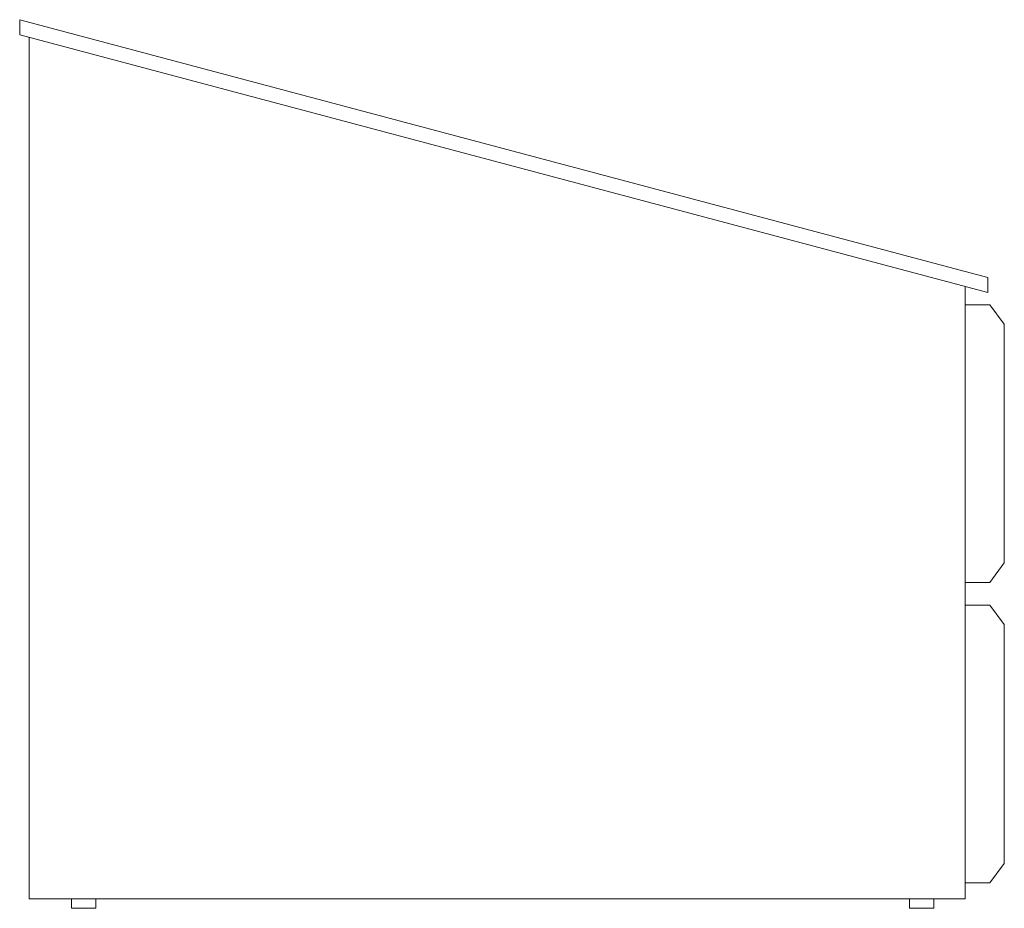
# Model space of a CAD drawing. Units: inches. Extents: x -12.5 to 12.8, y -5.9 to 16.9.
import ezdxf

# ---------------------------------------------------------------- set-up
doc = ezdxf.new("R2010")
doc.units = ezdxf.units.IN
doc.header["$MEASUREMENT"] = 0
doc.layers.get('0').update_dxf_attribs({"lineweight": 0})

msp = doc.modelspace()

# ---------------------------------------------------------------- linework, layer by layer
at = {"color": 7, "linetype": 'Continuous', "lineweight": 0}
for p, q in [((-12.486, 16.898), (-12.486, 16.513)), ((11.756, 10.441), (-12.486, 16.898)), ((12.338, 9.897), (-12.486, 16.513)), ((11.756, 10.441), (12.339, 10.285)), ((12.339, 9.897), (12.339, 10.285)), ((11.776, 10.046), (11.776, 10.046))]:
    msp.add_line(p, q, dxfattribs=at)
at = {"color": 7, "linetype": 'Continuous', "lineweight": 0, "flags": 128}
msp.add_lwpolyline([(11.756, 10.052), (11.756, -5.651), (-12.244, -5.651), (-12.244, 16.448)], dxfattribs=at)
for points in [[(11.757, 9.587), (11.757, 2.462), (12.382, 2.462), (12.757, 2.962), (12.757, 9.088), (12.382, 9.587)], [(11.757, 1.878), (11.757, -5.247), (12.382, -5.247), (12.757, -4.747), (12.757, 1.379), (12.382, 1.878)], [(-11.16, -5.651), (-10.535, -5.651), (-10.535, -5.898), (-11.16, -5.898)], [(10.326, -5.651), (10.95, -5.651), (10.95, -5.898), (10.326, -5.898)]]:
    msp.add_lwpolyline(points, close=True, dxfattribs=at)

doc.saveas('drawing.dxf')
